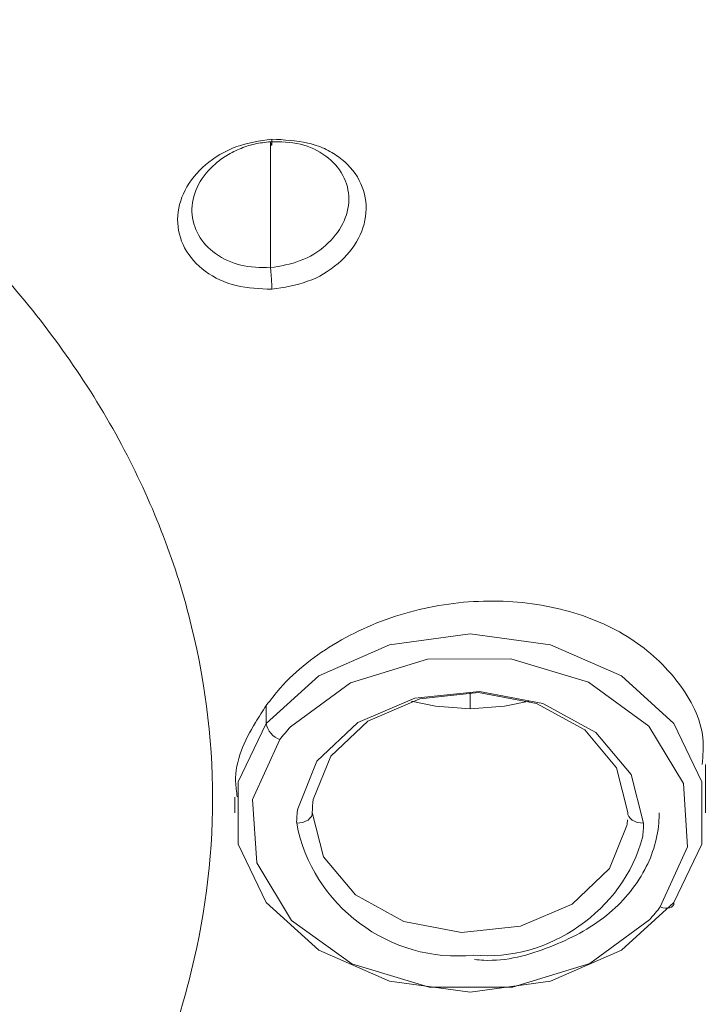
# Model space of a CAD drawing. Units: inches. Extents: x 32 to 189, y 42 to 220.
# Drawn here: x 51 to 52, y 104 to 106 of the extents above; entities that cross this region are included whole.
import ezdxf

# ---------------------------------------------------------------- set-up
doc = ezdxf.new("R2010")
doc.units = ezdxf.units.IN
doc.header["$MEASUREMENT"] = 0

# ---------------------------------------------------------------- blocks, each defined once
blk = doc.blocks.new('block 5805')
at = {"color": 7, "lineweight": 9}
blk.add_lwpolyline([(52.4514, 104.4981), (52.4514, 104.5921)], dxfattribs=at)
blk = doc.blocks.new('block 5810')
at = {"color": 7, "lineweight": 9}
blk.add_lwpolyline([(51.5363, 104.5291), (51.5363, 104.4981)], dxfattribs=at)
blk = doc.blocks.new('block 5812')
at = {"color": 7, "lineweight": 9}
blk.add_open_spline([(52.0025, 104.2132), (52.0084, 104.2125), (52.0144, 104.2121), (52.0203, 104.2118), (52.0203, 104.2118), (52.0203, 104.2118), (52.0203, 104.2118), (52.0642, 104.2094), (52.1081, 104.2214), (52.1498, 104.238), (52.1498, 104.238), (52.1498, 104.238), (52.1498, 104.238), (52.1893, 104.2535), (52.2266, 104.2728), (52.2592, 104.299), (52.2592, 104.299), (52.2592, 104.299), (52.2592, 104.299), (52.2893, 104.3234), (52.3154, 104.3534), (52.3336, 104.3882), (52.3336, 104.3882), (52.3336, 104.3882), (52.3336, 104.3882), (52.3495, 104.4178), (52.3595, 104.4512), (52.3612, 104.4846), (52.3612, 104.4846), (52.3612, 104.4846), (52.3612, 104.4846), (52.3614, 104.4891), (52.3615, 104.4936), (52.3615, 104.4981)], degree=3, knots=[0, 0, 0, 0, 1, 1, 1, 2, 2, 2, 3, 3, 3, 4, 4, 4, 5, 5, 5, 6, 6, 6, 7, 7, 7, 8, 8, 8, 9, 9, 9, 10, 10, 10, 11, 11, 11, 11], dxfattribs=at)
blk = doc.blocks.new('block 6547')
at = {"color": 7, "lineweight": 9}
blk.add_open_spline([(51.5411, 104.5294), (51.5397, 104.5394), (51.5383, 104.5491), (51.538, 104.5591), (51.538, 104.5591), (51.538, 104.5591), (51.538, 104.5591), (51.5368, 104.599), (51.5552, 104.639), (51.5764, 104.6741), (51.5764, 104.6741), (51.5764, 104.6741), (51.5764, 104.6741), (51.5833, 104.6855), (51.5903, 104.6962), (51.5976, 104.7072)], degree=3, knots=[0, 0, 0, 0, 1, 1, 1, 2, 2, 2, 3, 3, 3, 4, 4, 4, 5, 5, 5, 5], dxfattribs=at)
blk = doc.blocks.new('block 6548')
at = {"color": 7, "lineweight": 9}
blk.add_open_spline([(52.4452, 104.5925), (52.4466, 104.6097), (52.4482, 104.6269), (52.4464, 104.6438), (52.4464, 104.6438), (52.4464, 104.6438), (52.4464, 104.6438), (52.4428, 104.6821), (52.4232, 104.7189), (52.3991, 104.7506), (52.3991, 104.7506), (52.3991, 104.7506), (52.3991, 104.7506), (52.3731, 104.7851), (52.3419, 104.8137), (52.3066, 104.8367), (52.3066, 104.8367), (52.3066, 104.8367), (52.3066, 104.8367), (52.2678, 104.8619), (52.2241, 104.8801), (52.1789, 104.8919), (52.1789, 104.8919), (52.1789, 104.8919), (52.1789, 104.8919), (52.1302, 104.9049), (52.0801, 104.9108), (52.0298, 104.9101), (52.0298, 104.9101), (52.0298, 104.9101), (52.0298, 104.9101), (51.9779, 104.9098), (51.9261, 104.9025), (51.8761, 104.8888), (51.8761, 104.8888), (51.8761, 104.8888), (51.8761, 104.8888), (51.827, 104.8753), (51.7796, 104.8557), (51.7355, 104.8298), (51.7355, 104.8298), (51.7355, 104.8298), (51.7355, 104.8298), (51.6942, 104.8057), (51.6558, 104.7761), (51.6244, 104.7406), (51.6244, 104.7406), (51.6244, 104.7406), (51.6244, 104.7406), (51.6151, 104.7296), (51.6064, 104.7186), (51.5976, 104.7072)], degree=3, knots=[0, 0, 0, 0, 1, 1, 1, 2, 2, 2, 3, 3, 3, 4, 4, 4, 5, 5, 5, 6, 6, 6, 7, 7, 7, 8, 8, 8, 9, 9, 9, 10, 10, 10, 11, 11, 11, 12, 12, 12, 13, 13, 13, 14, 14, 14, 15, 15, 15, 16, 16, 16, 17, 17, 17, 17], dxfattribs=at)
blk = doc.blocks.new('block 6562')
at = {"color": 7, "lineweight": 9}
blk.add_open_spline([(51.6084, 105.8086), (51.632, 105.8072), (51.6556, 105.8058), (51.6787, 105.8007), (51.6787, 105.8007), (51.6787, 105.8007), (51.6787, 105.8007), (51.6896, 105.7983), (51.7004, 105.7948), (51.7106, 105.79), (51.7106, 105.79), (51.7106, 105.79), (51.7106, 105.79), (51.7204, 105.7859), (51.7297, 105.7803), (51.7383, 105.7738), (51.7383, 105.7738), (51.7383, 105.7738), (51.7383, 105.7738), (51.7547, 105.7617), (51.7691, 105.7466), (51.7784, 105.7283), (51.7784, 105.7283), (51.7784, 105.7283), (51.7784, 105.7283), (51.7874, 105.7114), (51.7919, 105.6918), (51.7917, 105.6729), (51.7917, 105.6729), (51.7917, 105.6729), (51.7917, 105.6729), (51.7914, 105.6529), (51.786, 105.6332), (51.7771, 105.616), (51.7771, 105.616), (51.7771, 105.616), (51.7771, 105.616), (51.7672, 105.5971), (51.7533, 105.5805), (51.7371, 105.5668), (51.7371, 105.5668), (51.7371, 105.5668), (51.7371, 105.5668), (51.7195, 105.5516), (51.6994, 105.5395), (51.678, 105.532), (51.678, 105.532), (51.678, 105.532), (51.678, 105.532), (51.6556, 105.5237), (51.632, 105.5202), (51.6084, 105.5168)], degree=3, knots=[0, 0, 0, 0, 1, 1, 1, 2, 2, 2, 3, 3, 3, 4, 4, 4, 5, 5, 5, 6, 6, 6, 7, 7, 7, 8, 8, 8, 9, 9, 9, 10, 10, 10, 11, 11, 11, 12, 12, 12, 13, 13, 13, 14, 14, 14, 15, 15, 15, 16, 16, 16, 17, 17, 17, 17], dxfattribs=at)
blk = doc.blocks.new('block 6563')
at = {"color": 7, "lineweight": 9}
blk.add_open_spline([(51.6084, 105.5168), (51.585, 105.5175), (51.5616, 105.5182), (51.539, 105.5237), (51.539, 105.5237), (51.539, 105.5237), (51.539, 105.5237), (51.5175, 105.5289), (51.4968, 105.5385), (51.4787, 105.5516), (51.4787, 105.5516), (51.4787, 105.5516), (51.4787, 105.5516), (51.4625, 105.564), (51.4484, 105.5792), (51.4389, 105.5971), (51.4389, 105.5971), (51.4389, 105.5971), (51.4389, 105.5971), (51.43, 105.614), (51.425, 105.6332), (51.4251, 105.6522), (51.4251, 105.6522), (51.4251, 105.6522), (51.4251, 105.6522), (51.4253, 105.6718), (51.4307, 105.6915), (51.4396, 105.709), (51.4396, 105.709), (51.4396, 105.709), (51.4396, 105.709), (51.4493, 105.728), (51.4632, 105.7445), (51.4794, 105.7586), (51.4794, 105.7586), (51.4794, 105.7586), (51.4794, 105.7586), (51.497, 105.7735), (51.5171, 105.7855), (51.5387, 105.7934), (51.5387, 105.7934), (51.5387, 105.7934), (51.5387, 105.7934), (51.5611, 105.8014), (51.5847, 105.8052), (51.6084, 105.8086)], degree=3, knots=[0, 0, 0, 0, 1, 1, 1, 2, 2, 2, 3, 3, 3, 4, 4, 4, 5, 5, 5, 6, 6, 6, 7, 7, 7, 8, 8, 8, 9, 9, 9, 10, 10, 10, 11, 11, 11, 12, 12, 12, 13, 13, 13, 14, 14, 14, 15, 15, 15, 15], dxfattribs=at)
blk = doc.blocks.new('block 6590')
at = {"color": 7, "lineweight": 9}
blk.add_open_spline([(52.6836, 106.0181), (52.6743, 106.0187), (52.665, 106.0191), (52.6559, 106.0201), (52.6559, 106.0201), (52.6559, 106.0201), (52.6559, 106.0201), (52.6132, 106.0256), (52.5731, 106.0477), (52.5381, 106.0749), (52.5381, 106.0749), (52.5381, 106.0749), (52.5381, 106.0749), (52.5059, 106.1001), (52.478, 106.1297), (52.4594, 106.1648), (52.4594, 106.1648), (52.4594, 106.1648), (52.4594, 106.1648), (52.4415, 106.1986), (52.4321, 106.2379), (52.4323, 106.2768), (52.4323, 106.2768), (52.4323, 106.2768), (52.4323, 106.2768), (52.4327, 106.3171), (52.4433, 106.3567), (52.4609, 106.3929), (52.4609, 106.3929), (52.4609, 106.3929), (52.4609, 106.3929), (52.4802, 106.4322), (52.5076, 106.467), (52.5396, 106.4959), (52.5396, 106.4959), (52.5396, 106.4959), (52.5396, 106.4959), (52.5741, 106.5272), (52.6139, 106.5521), (52.6561, 106.571), (52.6561, 106.571), (52.6561, 106.571), (52.6561, 106.571), (52.678, 106.5806), (52.7005, 106.5889), (52.7234, 106.5948), (52.7234, 106.5948), (52.7234, 106.5948), (52.7234, 106.5948), (52.7465, 106.6006), (52.7701, 106.6041), (52.7937, 106.6079)], degree=3, knots=[0, 0, 0, 0, 1, 1, 1, 2, 2, 2, 3, 3, 3, 4, 4, 4, 5, 5, 5, 6, 6, 6, 7, 7, 7, 8, 8, 8, 9, 9, 9, 10, 10, 10, 11, 11, 11, 12, 12, 12, 13, 13, 13, 14, 14, 14, 15, 15, 15, 16, 16, 16, 17, 17, 17, 17], dxfattribs=at)
blk = doc.blocks.new('block 6788')
at = {"color": 7, "lineweight": 9}
blk.add_open_spline([(51.6055, 105.8034), (51.5952, 105.8024), (51.5848, 105.801), (51.5747, 105.799), (51.5747, 105.799), (51.5747, 105.799), (51.5747, 105.799), (51.5645, 105.7965), (51.5545, 105.7931), (51.5449, 105.789), (51.5449, 105.789), (51.5449, 105.789), (51.5449, 105.789), (51.5354, 105.7852), (51.5263, 105.7803), (51.5176, 105.7748), (51.5176, 105.7748), (51.5176, 105.7748), (51.5176, 105.7748), (51.5096, 105.7697), (51.5016, 105.7638), (51.4946, 105.7569), (51.4946, 105.7569), (51.4946, 105.7569), (51.4946, 105.7569), (51.4815, 105.7449), (51.4703, 105.7304), (51.4629, 105.7142), (51.4629, 105.7142), (51.4629, 105.7142), (51.4629, 105.7142), (51.4562, 105.6994), (51.4525, 105.6832), (51.4531, 105.667), (51.4531, 105.667), (51.4531, 105.667), (51.4531, 105.667), (51.4536, 105.6515), (51.458, 105.636), (51.4656, 105.6222), (51.4656, 105.6222), (51.4656, 105.6222), (51.4656, 105.6222), (51.4737, 105.6077), (51.4854, 105.5957), (51.4989, 105.586), (51.4989, 105.586), (51.4989, 105.586), (51.4989, 105.586), (51.5135, 105.5754), (51.5304, 105.5678), (51.5478, 105.5637), (51.5478, 105.5637), (51.5478, 105.5637), (51.5478, 105.5637), (51.5666, 105.5592), (51.586, 105.5588), (51.6055, 105.5585)], degree=3, knots=[0, 0, 0, 0, 1, 1, 1, 2, 2, 2, 3, 3, 3, 4, 4, 4, 5, 5, 5, 6, 6, 6, 7, 7, 7, 8, 8, 8, 9, 9, 9, 10, 10, 10, 11, 11, 11, 12, 12, 12, 13, 13, 13, 14, 14, 14, 15, 15, 15, 16, 16, 16, 17, 17, 17, 18, 18, 18, 19, 19, 19, 19], dxfattribs=at)
blk = doc.blocks.new('block 6790')
at = {"color": 7, "lineweight": 9}
blk.add_open_spline([(51.6055, 105.8034), (51.6253, 105.8034), (51.6449, 105.8031), (51.6639, 105.7986), (51.6639, 105.7986), (51.6639, 105.7986), (51.6639, 105.7986), (51.6816, 105.7945), (51.6987, 105.7865), (51.7135, 105.7755), (51.7135, 105.7755), (51.7135, 105.7755), (51.7135, 105.7755), (51.7271, 105.7655), (51.7388, 105.7528), (51.7466, 105.738), (51.7466, 105.738), (51.7466, 105.738), (51.7466, 105.738), (51.7542, 105.7238), (51.7581, 105.708), (51.7581, 105.6918), (51.7581, 105.6918), (51.7581, 105.6918), (51.7581, 105.6918), (51.7581, 105.6753), (51.7536, 105.6587), (51.7464, 105.6443), (51.7464, 105.6443), (51.7464, 105.6443), (51.7464, 105.6443), (51.7383, 105.6281), (51.7268, 105.614), (51.7132, 105.6022), (51.7132, 105.6022), (51.7132, 105.6022), (51.7132, 105.6022), (51.6987, 105.5891), (51.6818, 105.5788), (51.6637, 105.5723), (51.6637, 105.5723), (51.6637, 105.5723), (51.6637, 105.5723), (51.6453, 105.565), (51.6253, 105.5619), (51.6055, 105.5585)], degree=3, knots=[0, 0, 0, 0, 1, 1, 1, 2, 2, 2, 3, 3, 3, 4, 4, 4, 5, 5, 5, 6, 6, 6, 7, 7, 7, 8, 8, 8, 9, 9, 9, 10, 10, 10, 11, 11, 11, 12, 12, 12, 13, 13, 13, 14, 14, 14, 15, 15, 15, 15], dxfattribs=at)
blk = doc.blocks.new('block 6791')
at = {"color": 7, "lineweight": 9}
blk.add_lwpolyline([(51.6055, 105.5585), (51.6055, 105.8034)], dxfattribs=at)
blk = doc.blocks.new('block 6836')
at = {"color": 7, "lineweight": 9}
blk.add_lwpolyline([(51.5976, 104.6721), (51.6997, 104.7647), (51.8374, 104.8254), (51.9939, 104.8464), (52.1503, 104.8254), (52.288, 104.7647), (52.3903, 104.6721), (52.4446, 104.5587), (52.4446, 104.4374), (52.3903, 104.3241)], dxfattribs=at)
blk = doc.blocks.new('block 6842')
at = {"color": 7, "lineweight": 9}
blk.add_open_spline([(52.3431, 104.291), (52.3488, 104.2972), (52.3589, 104.3093), (52.3638, 104.3158)], degree=3, dxfattribs=at)
blk = doc.blocks.new('block 6843')
at = {"color": 7, "lineweight": 9}
blk.add_open_spline([(52.0007, 104.2218), (52.146, 104.2073), (52.2921, 104.3093), (52.3291, 104.4505)], degree=3, dxfattribs=at)
blk = doc.blocks.new('block 6844')
at = {"color": 7, "lineweight": 9}
blk.add_open_spline([(52.3291, 104.4505), (52.3303, 104.4574), (52.3312, 104.4712), (52.331, 104.4784)], degree=3, dxfattribs=at)
blk = doc.blocks.new('block 6849')
at = {"color": 7, "lineweight": 9}
blk.add_lwpolyline([(52.3005, 104.4991), (52.2788, 104.5856), (52.2167, 104.6597), (52.1228, 104.711), (52.0105, 104.7323), (51.8959, 104.7203), (51.7953, 104.6769), (51.723, 104.6083), (51.6889, 104.5243)], dxfattribs=at)
blk = doc.blocks.new('block 6850')
at = {"color": 7, "lineweight": 9}
blk.add_open_spline([(51.6889, 104.5243), (51.6878, 104.5181), (51.687, 104.5057), (51.6871, 104.4991)], degree=3, dxfattribs=at)
blk = doc.blocks.new('block 6851')
at = {"color": 7, "lineweight": 9}
blk.add_lwpolyline([(52.331, 104.4784), (52.325, 104.4788), (52.319, 104.4798), (52.3136, 104.4819), (52.309, 104.4843), (52.3052, 104.4877), (52.3024, 104.4912), (52.3009, 104.495), (52.3005, 104.4991)], dxfattribs=at)
blk = doc.blocks.new('block 6857')
at = {"color": 7, "lineweight": 9}
blk.add_lwpolyline([(52.3903, 104.3241), (52.288, 104.2314), (52.1503, 104.1708), (51.9939, 104.1498), (51.8374, 104.1708), (51.6997, 104.2314), (51.5976, 104.3241), (51.5431, 104.4374), (51.5431, 104.5587), (51.5976, 104.6721)], dxfattribs=at)
blk = doc.blocks.new('block 6864')
at = {"color": 7, "lineweight": 9}
blk.add_lwpolyline([(51.6871, 104.4991), (51.7089, 104.4126), (51.7712, 104.3386), (51.8651, 104.2872), (51.9772, 104.2659), (52.0918, 104.2779), (52.1924, 104.321), (52.2649, 104.3899), (52.2988, 104.474)], dxfattribs=at)
blk = doc.blocks.new('block 6865')
at = {"color": 7, "lineweight": 9}
blk.add_open_spline([(52.2988, 104.474), (52.2992, 104.4767), (52.2999, 104.4822), (52.3, 104.485)], degree=3, dxfattribs=at)
blk = doc.blocks.new('block 6869')
at = {"color": 7, "lineweight": 9}
blk.add_lwpolyline([(51.879, 104.7155), (51.9269, 104.7055), (51.9939, 104.7007)], dxfattribs=at)
blk = doc.blocks.new('block 6870')
at = {"color": 7, "lineweight": 9}
blk.add_lwpolyline([(51.9939, 104.7007), (52.0608, 104.7055), (52.1087, 104.7155)], dxfattribs=at)
blk = doc.blocks.new('block 7685')
at = {"color": 7, "lineweight": 9}
blk.add_open_spline([(49.0956, 110.7127), (49.4067, 110.7041), (49.7178, 110.6951), (50.0273, 110.6672), (50.0273, 110.6672), (50.0273, 110.6672), (50.0273, 110.6672), (50.3349, 110.6393), (50.6409, 110.5921), (50.9439, 110.5308), (50.9439, 110.5308), (50.9439, 110.5308), (50.9439, 110.5308), (51.2427, 110.4705), (51.5387, 110.3964), (51.8299, 110.3065), (51.8299, 110.3065), (51.8299, 110.3065), (51.8299, 110.3065), (52.1154, 110.2187), (52.3963, 110.1157), (52.6709, 109.9975), (52.6709, 109.9975), (52.6709, 109.9975), (52.6709, 109.9975), (52.9384, 109.8828), (53.1999, 109.7532), (53.4529, 109.6092), (53.4529, 109.6092), (53.4529, 109.6092), (53.4529, 109.6092), (53.6982, 109.4694), (53.9359, 109.3157), (54.163, 109.1479), (54.163, 109.1479), (54.163, 109.1479), (54.163, 109.1479), (54.3826, 108.9853), (54.5924, 108.81), (54.7896, 108.6208), (54.7896, 108.6208), (54.7896, 108.6208), (54.7896, 108.6208), (54.98, 108.4386), (55.1584, 108.2439), (55.3222, 108.0372), (55.3222, 108.0372), (55.3222, 108.0372), (55.3222, 108.0372), (55.4804, 107.8378), (55.6247, 107.6269), (55.7522, 107.4064), (55.7522, 107.4064), (55.7522, 107.4064), (55.7522, 107.4064), (55.8759, 107.1925), (55.9835, 106.9693), (56.0724, 106.7388), (56.0724, 106.7388), (56.0724, 106.7388), (56.0724, 106.7388), (56.1592, 106.5138), (56.2283, 106.282), (56.2776, 106.0456), (56.2776, 106.0456), (56.2776, 106.0456), (56.2776, 106.0456), (56.3261, 105.8127), (56.3556, 105.5757), (56.3644, 105.338), (56.3644, 105.338), (56.3644, 105.338), (56.3644, 105.338), (56.3732, 105.101), (56.3615, 104.8636), (56.3311, 104.628), (56.3311, 104.628), (56.3311, 104.628), (56.3311, 104.628), (56.3006, 104.3903), (56.2512, 104.1546), (56.1787, 103.9269), (56.1787, 103.9269), (56.1787, 103.9269), (56.1787, 103.9269), (56.1055, 103.6971), (56.0088, 103.4752), (55.9122, 103.2534)], degree=3, knots=[0, 0, 0, 0, 1, 1, 1, 2, 2, 2, 3, 3, 3, 4, 4, 4, 5, 5, 5, 6, 6, 6, 7, 7, 7, 8, 8, 8, 9, 9, 9, 10, 10, 10, 11, 11, 11, 12, 12, 12, 13, 13, 13, 14, 14, 14, 15, 15, 15, 16, 16, 16, 17, 17, 17, 18, 18, 18, 19, 19, 19, 20, 20, 20, 21, 21, 21, 22, 22, 22, 23, 23, 23, 24, 24, 24, 25, 25, 25, 26, 26, 26, 27, 27, 27, 28, 28, 28, 29, 29, 29, 29], dxfattribs=at)
blk = doc.blocks.new('block 7688')
at = {"color": 7, "lineweight": 9}
blk.add_open_spline([(49.0956, 102.7018), (49.252, 102.7084), (49.4086, 102.7152), (49.5632, 102.7369), (49.5632, 102.7369), (49.5632, 102.7369), (49.5632, 102.7369), (49.7155, 102.758), (49.8661, 102.7938), (50.013, 102.8406), (50.013, 102.8406), (50.013, 102.8406), (50.013, 102.8406), (50.1555, 102.8858), (50.2945, 102.9416), (50.4276, 103.0091), (50.4276, 103.0091), (50.4276, 103.0091), (50.4276, 103.0091), (50.5549, 103.0739), (50.677, 103.1493), (50.7909, 103.2361), (50.7909, 103.2361), (50.7909, 103.2361), (50.7909, 103.2361), (50.8989, 103.3185), (50.9995, 103.4105), (51.0891, 103.5128), (51.0891, 103.5128), (51.0891, 103.5128), (51.0891, 103.5128), (51.174, 103.6092), (51.2491, 103.715), (51.3106, 103.828), (51.3106, 103.828), (51.3106, 103.828), (51.3106, 103.828), (51.3695, 103.9362), (51.416, 104.0513), (51.447, 104.1705), (51.447, 104.1705), (51.447, 104.1705), (51.447, 104.1705), (51.4773, 104.2866), (51.4932, 104.4064), (51.4932, 104.5263), (51.4932, 104.5263), (51.4932, 104.5263), (51.4932, 104.5263), (51.4932, 104.6462), (51.4773, 104.7661), (51.447, 104.8822), (51.447, 104.8822), (51.447, 104.8822), (51.447, 104.8822), (51.416, 105.0014), (51.3695, 105.1165), (51.3106, 105.2247), (51.3106, 105.2247), (51.3106, 105.2247), (51.3106, 105.2247), (51.2491, 105.3377), (51.174, 105.4431), (51.0891, 105.5399), (51.0891, 105.5399), (51.0891, 105.5399), (51.0891, 105.5399), (50.9995, 105.6419), (50.8989, 105.7342), (50.7909, 105.8165), (50.7909, 105.8165), (50.7909, 105.8165), (50.7909, 105.8165), (50.677, 105.903), (50.5549, 105.9788), (50.4276, 106.0432), (50.4276, 106.0432), (50.4276, 106.0432), (50.4276, 106.0432), (50.2945, 106.1111), (50.1555, 106.1665), (50.013, 106.212), (50.013, 106.212), (50.013, 106.212), (50.013, 106.212), (49.8661, 106.2589), (49.7155, 106.2944), (49.5632, 106.3157), (49.5632, 106.3157), (49.5632, 106.3157), (49.5632, 106.3157), (49.4086, 106.3374), (49.252, 106.344), (49.0956, 106.3509)], degree=3, knots=[0, 0, 0, 0, 1, 1, 1, 2, 2, 2, 3, 3, 3, 4, 4, 4, 5, 5, 5, 6, 6, 6, 7, 7, 7, 8, 8, 8, 9, 9, 9, 10, 10, 10, 11, 11, 11, 12, 12, 12, 13, 13, 13, 14, 14, 14, 15, 15, 15, 16, 16, 16, 17, 17, 17, 18, 18, 18, 19, 19, 19, 20, 20, 20, 21, 21, 21, 22, 22, 22, 23, 23, 23, 24, 24, 24, 25, 25, 25, 26, 26, 26, 27, 27, 27, 28, 28, 28, 29, 29, 29, 30, 30, 30, 31, 31, 31, 31], dxfattribs=at)
blk = doc.blocks.new('block 7691')
at = {"color": 7, "lineweight": 9}
blk.add_open_spline([(49.0956, 110.7974), (49.4087, 110.7888), (49.7221, 110.7799), (50.0338, 110.7516), (50.0338, 110.7516), (50.0338, 110.7516), (50.0338, 110.7516), (50.3434, 110.7234), (50.6515, 110.6762), (50.9568, 110.6145), (50.9568, 110.6145), (50.9568, 110.6145), (50.9568, 110.6145), (51.2577, 110.5539), (51.5557, 110.4791), (51.8489, 110.3885), (51.8489, 110.3885), (51.8489, 110.3885), (51.8489, 110.3885), (52.1364, 110.3), (52.4192, 110.1963), (52.6957, 110.0774), (52.6957, 110.0774), (52.6957, 110.0774), (52.6957, 110.0774), (52.9651, 109.9617), (53.2283, 109.8314), (53.4831, 109.6864), (53.4831, 109.6864), (53.4831, 109.6864), (53.4831, 109.6864), (53.7303, 109.5458), (53.9694, 109.3908), (54.1981, 109.222), (54.1981, 109.222), (54.1981, 109.222), (54.1981, 109.222), (54.4193, 109.0584), (54.6305, 108.8816), (54.8291, 108.6915), (54.8291, 108.6915), (54.8291, 108.6915), (54.8291, 108.6915), (55.0208, 108.5078), (55.2006, 108.3115), (55.3653, 108.1037), (55.3653, 108.1037), (55.3653, 108.1037), (55.3653, 108.1037), (55.5246, 107.9025), (55.6697, 107.6907), (55.7984, 107.4684), (55.7984, 107.4684), (55.7984, 107.4684), (55.7984, 107.4684), (55.9231, 107.2531), (56.0323, 107.0282), (56.1208, 106.7963), (56.1208, 106.7963), (56.1208, 106.7963), (56.1208, 106.7963), (56.2071, 106.5696), (56.2736, 106.336), (56.3273, 106.0983), (56.3273, 106.0983), (56.3273, 106.0983), (56.3273, 106.0983), (56.3804, 105.8637), (56.4209, 105.6246), (56.4147, 105.3859), (56.4147, 105.3859), (56.4147, 105.3859), (56.4147, 105.3859), (56.4136, 105.3476), (56.4116, 105.3097), (56.4093, 105.2715)], degree=3, knots=[0, 0, 0, 0, 1, 1, 1, 2, 2, 2, 3, 3, 3, 4, 4, 4, 5, 5, 5, 6, 6, 6, 7, 7, 7, 8, 8, 8, 9, 9, 9, 10, 10, 10, 11, 11, 11, 12, 12, 12, 13, 13, 13, 14, 14, 14, 15, 15, 15, 16, 16, 16, 17, 17, 17, 18, 18, 18, 19, 19, 19, 20, 20, 20, 21, 21, 21, 22, 22, 22, 23, 23, 23, 24, 24, 24, 25, 25, 25, 25], dxfattribs=at)
blk = doc.blocks.new('block 7837')
at = {"color": 7, "lineweight": 9}
blk.add_open_spline([(51.6055, 105.5585), (51.6058, 105.5571), (51.606, 105.5557), (51.6062, 105.5544), (51.6062, 105.5544), (51.6062, 105.5544), (51.6062, 105.5544), (51.6064, 105.5526), (51.6065, 105.5509), (51.6067, 105.5492), (51.6067, 105.5492), (51.6067, 105.5492), (51.6067, 105.5492), (51.607, 105.5454), (51.6072, 105.5419), (51.6076, 105.5382), (51.6076, 105.5382), (51.6076, 105.5382), (51.6076, 105.5382), (51.6077, 105.5347), (51.6079, 105.5313), (51.6081, 105.5275), (51.6081, 105.5275), (51.6081, 105.5275), (51.6081, 105.5275), (51.6083, 105.524), (51.6083, 105.5202), (51.6084, 105.5168)], degree=3, knots=[0, 0, 0, 0, 1, 1, 1, 2, 2, 2, 3, 3, 3, 4, 4, 4, 5, 5, 5, 6, 6, 6, 7, 7, 7, 8, 8, 8, 9, 9, 9, 9], dxfattribs=at)
blk = doc.blocks.new('block 7838')
at = {"color": 7, "lineweight": 9}
blk.add_open_spline([(51.6084, 105.8086), (51.6084, 105.8069), (51.6084, 105.8052), (51.6084, 105.8038), (51.6084, 105.8038), (51.6084, 105.8038), (51.6084, 105.8038), (51.6083, 105.8027), (51.6083, 105.8017), (51.6083, 105.8), (51.6083, 105.8), (51.6083, 105.8), (51.6083, 105.8), (51.6083, 105.7986), (51.6084, 105.7962), (51.6076, 105.7965), (51.6076, 105.7965), (51.6076, 105.7965), (51.6076, 105.7965), (51.6074, 105.7965), (51.607, 105.7972), (51.6067, 105.7976), (51.6067, 105.7976), (51.6067, 105.7976), (51.6067, 105.7976), (51.6064, 105.7983), (51.6062, 105.799), (51.6062, 105.8), (51.6062, 105.8), (51.6062, 105.8), (51.6062, 105.8), (51.606, 105.801), (51.6058, 105.8024), (51.6055, 105.8034)], degree=3, knots=[0, 0, 0, 0, 1, 1, 1, 2, 2, 2, 3, 3, 3, 4, 4, 4, 5, 5, 5, 6, 6, 6, 7, 7, 7, 8, 8, 8, 9, 9, 9, 10, 10, 10, 11, 11, 11, 11], dxfattribs=at)
blk = doc.blocks.new('block 7887')
at = {"color": 7, "lineweight": 9}
blk.add_lwpolyline([(52.3903, 104.3241), (52.3898, 104.3203), (52.3882, 104.3172), (52.3858, 104.3148), (52.3825, 104.3134), (52.3784, 104.3127), (52.3739, 104.3127), (52.3689, 104.3138), (52.3638, 104.3158)], dxfattribs=at)
blk = doc.blocks.new('block 7888')
at = {"color": 7, "lineweight": 9}
blk.add_lwpolyline([(51.6446, 104.6655), (51.7614, 104.751), (51.9114, 104.7971), (52.0733, 104.7978), (52.2239, 104.7523), (52.3414, 104.6672), (52.4089, 104.5553), (52.4166, 104.4323), (52.3638, 104.3158)], dxfattribs=at)
blk = doc.blocks.new('block 7889')
at = {"color": 7, "lineweight": 9}
blk.add_open_spline([(51.6446, 104.6655), (51.6391, 104.6597), (51.6288, 104.6473), (51.6239, 104.6407)], degree=3, dxfattribs=at)
blk = doc.blocks.new('block 7890')
at = {"color": 7, "lineweight": 9}
blk.add_open_spline([(51.5976, 104.6721), (51.5993, 104.659), (51.6112, 104.6448), (51.6239, 104.6407)], degree=3, dxfattribs=at)
blk = doc.blocks.new('block 7898')
at = {"color": 7, "lineweight": 9}
blk.add_lwpolyline([(52.3431, 104.291), (52.2265, 104.2056), (52.0764, 104.1594), (51.9144, 104.1591), (51.764, 104.2046), (51.6465, 104.2893), (51.579, 104.4013), (51.571, 104.5243), (51.6239, 104.6407)], dxfattribs=at)
blk = doc.blocks.new('block 7899')
at = {"color": 7, "lineweight": 9}
blk.add_open_spline([(51.6567, 104.4784), (51.6859, 104.3186), (51.8392, 104.2042), (52.0007, 104.2218)], degree=3, dxfattribs=at)
blk = doc.blocks.new('block 7900')
at = {"color": 7, "lineweight": 9}
blk.add_lwpolyline([(52.331, 104.4784), (52.3071, 104.5732), (52.2387, 104.6548), (52.1355, 104.7113), (52.0122, 104.7344), (51.8863, 104.7213), (51.7757, 104.6738), (51.6959, 104.5987), (51.6587, 104.506)], dxfattribs=at)
blk = doc.blocks.new('block 7901')
at = {"color": 7, "lineweight": 9}
blk.add_open_spline([(51.6587, 104.506), (51.6575, 104.4991), (51.6565, 104.4853), (51.6567, 104.4784)], degree=3, dxfattribs=at)
blk = doc.blocks.new('block 7906')
at = {"color": 7, "lineweight": 9}
blk.add_lwpolyline([(51.5976, 104.6721), (51.5976, 104.7072)], dxfattribs=at)
blk = doc.blocks.new('block 7910')
at = {"color": 7, "lineweight": 9}
blk.add_lwpolyline([(51.6567, 104.4784), (51.6629, 104.4788), (51.6687, 104.4798), (51.6741, 104.4819), (51.6789, 104.4843), (51.6825, 104.4877), (51.6853, 104.4912), (51.6868, 104.495), (51.6871, 104.4991)], dxfattribs=at)
blk = doc.blocks.new('block 7950')
at = {"color": 7, "lineweight": 9}
blk.add_lwpolyline([(51.9939, 104.7323), (51.9939, 104.7007)], dxfattribs=at)

msp = doc.modelspace()

# ---------------------------------------------------------------- block references
for name in ['block 7691', 'block 7685', 'block 6590', 'block 7688', 'block 6563', 'block 6788', 'block 7838', 'block 6790', 'block 6791', 'block 6562', 'block 7837', 'block 6548', 'block 6836', 'block 7888', 'block 7900', 'block 6849', 'block 7950', 'block 6547', 'block 7906', 'block 6869', 'block 6870', 'block 6857', 'block 7890', 'block 7889', 'block 7898', 'block 5805', 'block 5810', 'block 6850', 'block 7901', 'block 7910', 'block 6864', 'block 5812', 'block 6851', 'block 7899', 'block 6865', 'block 6844', 'block 6843', 'block 7887', 'block 6842']:
    msp.add_blockref(name, (0, 0))

doc.saveas('drawing.dxf')
